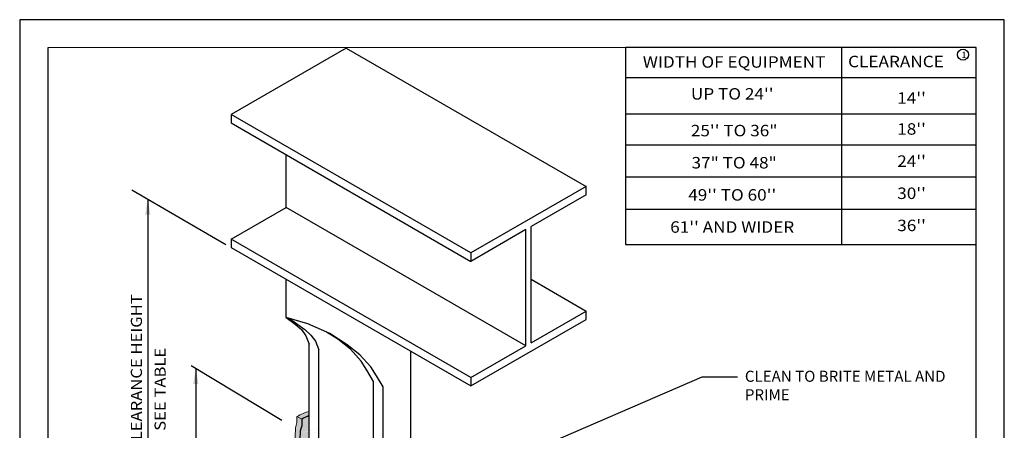
# Model space of a CAD drawing. Units: inches. Extents: x 10 to 18, y 0 to 10.
import ezdxf
from ezdxf.enums import TextEntityAlignment as Align

# ---------------------------------------------------------------- set-up
doc = ezdxf.new("R2010")
doc.units = ezdxf.units.IN
doc.header["$MEASUREMENT"] = 0
for name, color, linetype in [('PDF9_PDF2_Geometry', 7, 'Continuous'), ('R-ANNO-DIMS', 3, 'Continuous'), ('R-ANNO-LDRS', 3, 'Continuous'), ('R-ANNO-TEXT', 2, 'Continuous'), ('R-MEMB-FILL-DK', 9, 'Continuous'), ('R-METL', 1, 'Continuous'), ('R-PIPE', 7, 'Continuous')]:
    doc.layers.add(name, color=color, linetype=linetype)
for name, color, linetype, lineweight in [('R-ANNO-TTBL', 2, 'Continuous', 25), ('R-MEMB-MEDM', 3, 'Continuous', 25), ('R-MEMB-THIN', 7, 'Continuous', 9)]:
    doc.layers.add(name, color=color, linetype=linetype, lineweight=lineweight)
doc.styles.add('ARIAL', font='arial.ttf')
doc.dimstyles.new('LEADER', dxfattribs={"dimtxt": 0.09, "dimasz": 0.18, "dimexe": 0.0625, "dimexo": 0.0625, "dimgap": 0.0625, "dimtad": 0, "dimtih": 1, "dimtoh": 1, "dimdec": 4, "dimzin": 0, "dimdsep": 46, "dimlunit": 3, "dimtxsty": 'ARIAL', "dimcen": 0.09375, "dimclrd": 256, "dimclre": 256, "dimclrt": 2, "dimadec": 0, "dimazin": 0, "dimtfac": 1, "dimtdec": 4, "dimtofl": 0, "dimtmove": 0, "dimatfit": 3, "dimfxl": 1, "dimtolj": 1, "dimtzin": 0, "dimlwd": -1, "dimlwe": -1, "dimarcsym": 0})

msp = doc.modelspace()

# ---------------------------------------------------------------- hatches: boundary and pattern name
at = {"layer": 'R-MEMB-FILL-DK'}
h = msp.add_hatch(color=256, dxfattribs=at)
h.dxf.hatch_style = 1
h.paths.add_polyline_path([(12.2439678618245, 5.950179861768031), (12.25033554896654, 6.205631720307985), (12.23623982266162, 6.498005098295732), (12.16596851882327, 6.517533497912948), (11.30822343787106, 6.413668180799792), (11.02511371598542, 6.063325374048384), (10.80323046582027, 5.628964141679387), (11.01940146664197, 5.520258217270251), (11.15980634840098, 5.418207613347712), (11.36190420731086, 5.314030963598722), (11.51932785268669, 5.211980359676184), (11.67675149806253, 5.141820550951192), (11.77035469795505, 5.073786815002835), (11.90650486150311, 4.988744631592298), (12.07881991139029, 4.905828520958395), (12.20103686075347, 4.828913862705956), (12.20103686075347, 4.925603189627775), (12.24120060997578, 4.96676800158978), (12.25303458772149, 5.167915119317534), (12.24208398310573, 5.397893108767324), (12.25373151041153, 5.577807634716997)], flags=17)
h.paths.add_polyline_path([(12.25938882837798, 4.765393324565832), (12.25938882837798, 4.871506067627321), (12.29745699736598, 4.930637920410849), (12.29777164057857, 6.645322709221965), (12.2746394189976, 6.48733384813487), (12.23623982266162, 6.498005098295732), (12.25033554896654, 6.205631720307984), (12.2439678618245, 5.95017986176803), (12.25373151041153, 5.577807634716997), (12.24208398310573, 5.397893108767324), (12.25303458772149, 5.167915119317534), (12.24120060997578, 4.96676800158978), (12.20103686075347, 4.925603189627775), (12.20103686075347, 4.828913862705956), (12.07881991139029, 4.905828520958395), (11.90650486150311, 4.988744631592297), (11.77035469795505, 5.073786815002833), (11.67675149806253, 5.141820550951192), (11.51932785268669, 5.211980359676184), (11.36190420731086, 5.314030963598722), (11.15980634840098, 5.418207613347712), (11.01940146664197, 5.520258217270251), (10.80323046582027, 5.628964141679387), (10.80316144905819, 5.583999266857593), (11.01940146664197, 5.475258635985085), (11.15980634840098, 5.373208032062546), (11.36190420731086, 5.269031382313557), (11.51932785268669, 5.166980778391018), (11.67675149806253, 5.096820969666027), (11.77035469795505, 5.028787233717669), (11.90650486150311, 4.943745050307133), (12.07881991139029, 4.86082893967323), (12.24073306927695, 4.758932310193311)])
edge = h.paths.add_edge_path()
edge.add_line((12.35326456497374, 6.6611734199895), (12.35326456497374, 6.783032293340943))
edge.add_arc((12.47483399164713, 6.453995897849581), 0.3507763889711558, 110.2778125289098, 121.4035075268477)
edge.add_line((12.29205778574183, 6.753390175708238), (12.25308664257153, 6.775916443128339))
edge.add_line((12.25308664257153, 6.775916443128339), (12.25308664257153, 6.726178803606281))
edge.add_line((12.25308664257153, 6.726178803606281), (12.2407445281853, 6.683261100872938))
edge.add_line((12.2407445281853, 6.683261100872938), (12.23454946884904, 6.533066395846907))
edge.add_line((12.23454946884905, 6.533066395846907), (12.23623982266162, 6.498005098295732))
edge.add_line((12.23623982266162, 6.498005098295732), (12.2746394189976, 6.48733384813487))
edge.add_line((12.2746394189976, 6.48733384813487), (12.29777164057857, 6.643739058480087))
edge.add_arc((12.52568109433687, 6.01534488007243), 0.6684474269297793, 104.94761566768159, 109.93497379942329, ccw=False)
edge = h.paths.add_edge_path()
edge.add_line((12.35326456497374, 6.783032293340943), (12.35326456497374, 6.819615597423001))
edge.add_arc((12.52678654412383, 6.285150163233295), 0.5619280893421829, 107.9867761261751, 119.1483677058314)
edge.add_line((12.25308664257153, 6.775916443128336), (12.29205778574183, 6.753390175708238))
edge.add_arc((12.47483399164719, 6.453995897849451), 0.3507763889713004, 110.27781252891211, 121.4035075268454, ccw=False)
h = msp.add_hatch(color=256, dxfattribs=at)
h.dxf.hatch_style = 1
edge = h.paths.add_edge_path()
edge.add_ellipse((12.59854405413627, 4.615094430751759), major_axis=(-0.5279176509053187, 0.02483413058812822), ratio=0.551906562808835, start_angle=299.1625221172943, end_angle=307.152446719863)
edge.add_line((12.29063882837798, 4.862316750328955), (12.25938882837798, 4.871506067627321))
edge.add_line((12.25938882837798, 4.871506067627321), (12.25938882837798, 4.629798929325232))
edge.add_line((12.25938882837798, 4.629798929325232), (12.29063882837798, 4.611899847907039))
edge.add_ellipse((12.59854405413627, 4.364677528329842), major_axis=(-0.5279176509053187, 0.02483413058812822), ratio=0.551906562808835, start_angle=305.9243573984651, end_angle=307.15244671986306, ccw=False)
edge.add_line((12.29990508007625, 4.615190193232293), (12.29990508007625, 4.843901983943734))
edge.add_ellipse((12.60781030583454, 4.596679664366538), major_axis=(-0.5279176509053187, 0.02483413058812822), ratio=0.551906562808835, start_angle=300.30377741593645, end_angle=307.15244671986306, ccw=False)
edge.add_line((12.35326456497374, 4.860760868499258), (12.35326456497374, 4.881624380007976))
edge = h.paths.add_edge_path()
edge.add_ellipse((12.60567686633686, 6.39651673890289), major_axis=(-0.5279176509053187, 0.02483413058812822), ratio=0.551906562808835, start_angle=300.039928599171, end_angle=307.152446719863)
edge.add_line((12.29777164057857, 6.643739058480087), (12.32870699736599, 6.625857670790625))
edge.add_ellipse((12.63661222312427, 6.378635351213426), major_axis=(-0.5279176509053187, 0.02483413058812822), ratio=0.551906562808835, start_angle=303.93604568857234, end_angle=307.15244671986306, ccw=False)
edge.add_line((12.35326456497374, 6.634230537368209), (12.35326456497374, 6.661173419989499))
edge = h.paths.add_edge_path()
edge.add_ellipse((12.63661222312427, 6.378635351213426), major_axis=(-0.5279176509053187, 0.02483413058812822), ratio=0.551906562808835, start_angle=303.9360456885724, end_angle=307.152446719863)
edge.add_line((12.32870699736598, 6.625857670790623), (12.29777164057857, 6.643739058480087))
edge.add_line((12.29777164057857, 6.643739058480087), (12.29745699736598, 4.930637920410849))
edge.add_line((12.29745699736598, 4.930637920410849), (12.32870699736598, 4.921448603112483))
edge.add_ellipse((12.63661222312427, 4.674226283535287), major_axis=(-0.5279176509053187, 0.02483413058812822), ratio=0.551906562808835, start_angle=303.9360456885654, end_angle=307.15244671986306, ccw=False)
edge.add_line((12.35326456497374, 4.929821469690067), (12.35326456497374, 6.634230537368209))
edge = h.paths.add_edge_path()
edge.add_ellipse((12.63661222312427, 4.674226283535287), major_axis=(-0.5279176509053187, 0.02483413058812822), ratio=0.551906562808835, start_angle=303.9360456885654, end_angle=307.152446719863)
edge.add_line((12.32870699736598, 4.921448603112483), (12.29745699736598, 4.930637920410849))
edge.add_line((12.29745699736598, 4.930637920410849), (12.25938882837798, 4.871506067627321))
edge.add_line((12.25938882837798, 4.871506067627321), (12.29063882837798, 4.862316750328955))
edge.add_ellipse((12.59854405413627, 4.615094430751759), major_axis=(-0.5279176509053187, 0.02483413058812822), ratio=0.551906562808835, start_angle=299.1625221172943, end_angle=307.15244671986306, ccw=False)
edge.add_line((12.35326456497374, 4.881624380007976), (12.35326456497374, 4.929821469690068))

# ---------------------------------------------------------------- linework, layer by layer
at = {"layer": 'PDF9_PDF2_Geometry', "lineweight": 25}
for points in [[(17.99999999999999, 0), (17.99999999999999, 10), (9.999999999999998, 10), (9.999999999999998, 0)], [(10.22874769088995, 9.771852800440541), (10.22746693150301, 0.2275000000000014), (17.77510093551619, 0.2275), (17.77125230911005, 9.77314719955946)]]:
    msp.add_lwpolyline(points, close=True, dxfattribs=at)
at = {"layer": 'R-ANNO-LDRS'}
for p, q in [((10.90990460779166, 8.61694548025074), (11.675912840332, 8.174690420992105)), ((11.04073871598542, 8.541350180485626), (11.04073871598542, 5.453544748052879)), ((12.13042628469208, 6.744663927779842), (11.39423257534595, 7.188657449449231)), ((11.43100133930042, 7.166482452857533), (11.43100133930042, 5.166623383952988))]:
    msp.add_line(p, q, dxfattribs=at)
for points in [[(11.01990538265208, 8.416350180485626), (11.06157204931875, 8.416350180485626), (11.04073871598542, 8.541350180485626)], [(11.41016800596709, 7.041482452857533), (11.45183467263376, 7.041482452857533), (11.43100133930042, 7.166482452857533)]]:
    msp.add_solid(points, dxfattribs=at)
at = {"layer": 'R-ANNO-TEXT'}
msp.add_circle((17.66437758961093, 9.715980489773614), 0.04467277829614819, dxfattribs=at)
at = {"layer": 'R-ANNO-TTBL'}
for p, q in [((16.67684152965166, 9.773147199559455), (16.67684152965166, 8.173996644101027)), ((14.92267296128599, 9.234802479565479), (17.77125230911005, 9.234802479565472)), ((14.92267296128598, 8.98328710786171), (17.77125230911005, 8.983287107861702)), ((14.92267296128598, 8.722056550126482), (17.77125230911005, 8.722056550126474)), ((14.92267296128598, 8.460825992391255), (17.77125230911005, 8.460825992391246))]:
    msp.add_line(p, q, dxfattribs=at)
for points in [[(14.92267296128599, 9.773147199559448), (14.92267296128598, 8.173996644101026), (17.77125230911005, 8.17399664410103), (17.77125230911005, 9.77314719955946), (14.92267296128599, 9.773147199559448)], [(14.92267296128599, 9.531347013887165), (17.77125230911005, 9.531347013887165)]]:
    msp.add_lwpolyline(points, dxfattribs=at)
at = {"layer": 'R-MEMB-MEDM'}
msp.add_lwpolyline([(12.29205778574183, 6.753390175708238), (12.29205778574183, 6.701101503217425), (12.2797156713556, 6.660734833452835), (12.27352061201934, 6.510540128426804), (12.28930669213684, 6.183105452887881), (12.28293900499479, 5.927653594347927), (12.29270265358182, 5.555281367296895), (12.28105512627603, 5.375366841347222), (12.29200573089178, 5.145388851897431), (12.28017175314607, 4.944241734169678), (12.24073306927695, 4.8900384574121), (12.24073306927695, 4.758932310193311), (12.07881991139029, 4.86082893967323), (11.90650486150311, 4.943745050307133), (11.77035469795505, 5.028787233717669), (11.67675149806253, 5.096820969666027), (11.51932785268669, 5.166980778391018), (11.36190420731086, 5.269031382313557), (11.15980634840098, 5.373208032062546), (11.01940146664197, 5.475258635985085), (10.80323046582027, 5.583964560394222)], dxfattribs=at)
msp.add_arc((12.47483399164714, 6.453995897849553), 0.350776388971188, 110.2778125289104, 121.4035075268482, dxfattribs=at)
at = {"layer": 'R-MEMB-THIN'}
msp.add_line((12.25308664257153, 6.775916443128339), (12.29205778574183, 6.753390175708238), dxfattribs=at)
msp.add_lwpolyline([(12.25308664257153, 6.77591644312834), (12.25308664257153, 6.726178803606281), (12.2407445281853, 6.683261100872938), (12.23454946884905, 6.533066395846907), (12.25033554896654, 6.205631720307984), (12.2439678618245, 5.95017986176803), (12.25373151041153, 5.577807634716997), (12.24208398310573, 5.397893108767324), (12.25303458772149, 5.167915119317534), (12.24120060997578, 4.96676800158978), (12.20103686075347, 4.925603189627775), (12.20103686075347, 4.828913862705956), (12.07881991139029, 4.905828520958395), (11.90650486150311, 4.988744631592298), (11.77035469795505, 5.073786815002834), (11.67675149806253, 5.141820550951192), (11.51932785268669, 5.211980359676184), (11.36190420731086, 5.314030963598722), (11.15980634840098, 5.418207613347712), (11.01940146664197, 5.520258217270251), (10.80323046582027, 5.628964141679387)], dxfattribs=at)
msp.add_arc((12.52678654412382, 6.285150163233325), 0.5619280893421498, 107.9867761261747, 119.148367705832, dxfattribs=at)
at = {"layer": 'R-METL'}
for p, q in [((12.65342753637555, 9.769322541418207), (11.71812010262662, 9.22932254276821)), ((12.65342753637555, 9.769322541418207), (14.60148120163361, 8.644613233385632)), ((13.66617376788468, 8.104613234735632), (11.71812010262662, 9.22932254276821)), ((11.71812010262662, 9.22932254276821), (11.71812010262662, 9.161123042390686)), ((11.71812010262662, 9.161123042390686), (13.66617376788468, 8.036413734358108)), ((12.16468006955382, 8.475343562960466), (12.16468006955382, 8.903301525275962)), ((14.60148120163361, 8.576413733008108), (14.15492123470641, 8.318592215893384)), ((14.11273373481188, 7.350634254927886), (12.16468006955382, 8.475343562960466)), ((14.11273373481188, 8.294235251472836), (13.66617376788468, 8.036413734358108)), ((14.11273373481188, 7.350634254927886), (14.11273373481188, 8.294235251472836)), ((14.15492123470641, 7.374991219348431), (14.15492123470641, 8.318592215893384)), ((13.66617376788468, 7.092812737813158), (11.71812010262662, 8.217522045845739)), ((11.71812010262662, 8.14932254546821), (13.66617376788468, 7.024613237435631)), ((14.15492123470641, 7.890634253577881), (14.60148120163361, 7.632812736463157)), ((14.15492123470641, 7.374991219348432), (14.60148120163361, 7.632812736463157))]:
    msp.add_line(p, q, dxfattribs=at)
for points in [[(14.60148120163361, 8.576413733008108), (14.60148120163361, 8.644613233385632), (13.66617376788468, 8.104613234735632), (13.66617376788468, 8.036413734358108)], [(11.71812010262662, 8.217522045845739), (12.16468006955382, 8.475343562960466)], [(11.71812010262662, 8.217522045845739), (11.71812010262662, 8.14932254546821)], [(13.66617376788468, 7.024613237435632), (14.60148120163361, 7.564613236085632), (14.60148120163361, 7.632812736463157)], [(13.66617376788468, 7.092812737813158), (14.11273373481188, 7.350634254927886)], [(13.66617376788468, 7.092812737813158), (13.66617376788468, 7.024613237435632)]]:
    msp.add_lwpolyline(points, dxfattribs=at)
at = {"layer": 'R-PIPE'}
for p, q in [((12.16488924687209, 7.58032387473744), (12.16488924687209, 7.891380259772474)), ((12.35326456497374, 3.464876958731618), (12.35326456497374, 7.363347986467149)), ((12.43084017754044, 3.420088657933682), (12.43084017754044, 7.318559685669211)), ((13.17860857880383, 6.465887862026737), (13.17860857880383, 7.306109130598955)), ((12.87601489521064, 3.163066914850383), (12.87601489521064, 7.061537942585911)), ((12.95359050777734, 3.118278614052445), (12.95359050777734, 7.016749641787972))]:
    msp.add_line(p, q, dxfattribs=at)
for points in [[(12.95359050777734, 7.016749641787974), (12.89938837876594, 7.106540953092267), (12.85188243892084, 7.179591914789372), (12.76417909682952, 7.278210695174325), (12.6618585310563, 7.358566747925101), (12.51934056303686, 7.449880386095984), (12.34027961005477, 7.530236438846758), (12.16488924687209, 7.58032387473744)], [(12.16488924687209, 7.58032387473744), (12.23795904428156, 7.526583893319923), (12.28911932716817, 7.482753346997901), (12.32566238637288, 7.431617658461805), (12.35326456497374, 7.363347986467149)], [(12.19215300970301, 7.572537973915111), (12.31553465684826, 7.481795592521989), (12.36669493973487, 7.437965046199963), (12.40323799893959, 7.386829357663869), (12.43084017754044, 7.318559685669211)], [(12.87601489521064, 7.061537942585911), (12.82181276619924, 7.151329253890204), (12.77430682635413, 7.22438021558731), (12.68660348426281, 7.322998995972261), (12.58428291848959, 7.403355048723039), (12.49373175360114, 7.461372689736898)]]:
    msp.add_lwpolyline(points, dxfattribs=at)

# ---------------------------------------------------------------- texts
at = {"layer": 'R-ANNO-DIMS', "style": 'ARIAL', "width": 1.1}
for s, p in [('FOR CLEARANCE HEIGHT', (10.99329193456974, 6.987640137216291)), ('SEE TABLE', (11.18575944580952, 6.997447464269253))]:
    msp.add_text(s, height=0.09, rotation=90, dxfattribs=at).set_placement(p, align=Align.CENTER)
at = {"layer": 'R-ANNO-TEXT', "style": 'ARIAL', "width": 1.1}
for s, p in [('WIDTH OF EQUIPMENT', (15.80485185001282, 9.580958730779656)), ("UP TO 24'' ", (15.80485185001282, 9.321856528732717)), ('25\'\' TO 36"', (15.80485185001282, 9.02351246232656)), ('37" TO 48"', (15.80485185001282, 8.762281904591333)), ("49'' TO 60'' ", (15.80485185001282, 8.501051346856105)), ("61'' AND WIDER ", (15.80485185001282, 8.239820789120873))]:
    msp.add_text(s, height=0.09306066176470587, dxfattribs=at).set_placement(p, align=Align.BOTTOM_CENTER)
for s, p in [('CLEARANCE', (16.73076550850357, 9.613736596183315)), ("14'' ", (17.13003281467324, 9.31719206186163)), ("18'' ", (17.13003281467324, 9.06567669015786)), ("24'' ", (17.13003281467324, 8.804446132422632)), ("30'' ", (17.13003281467324, 8.543215574687403)), ("36''", (17.13003281467324, 8.281985016952172))]:
    msp.add_text(s, height=0.09306066176470587, dxfattribs=at).set_placement(p)
at = {"layer": 'R-ANNO-TEXT', "attachment_point": 1, "style": 'ARIAL'}
for s, insert, char_height, width in [('1', (17.65350838635396, 9.739896356053713), 0.05, 0.1182), ('CLEAN TO BRITE METAL AND PRIME', (15.89196761564176, 7.148005573127882), 0.09, 1.650704699216487)]:
    msp.add_mtext(s, dxfattribs=dict(at, insert=insert, char_height=char_height, width=width))

# ---------------------------------------------------------------- leaders
at = {"layer": 'R-ANNO-LDRS'}
msp.add_leader([(12.97713813053411, 5.990534500875814), (15.54421026622834, 7.098319540227848), (15.83332250757208, 7.098319540227848)], dimstyle='LEADER', dxfattribs=at)

doc.saveas('drawing.dxf')
